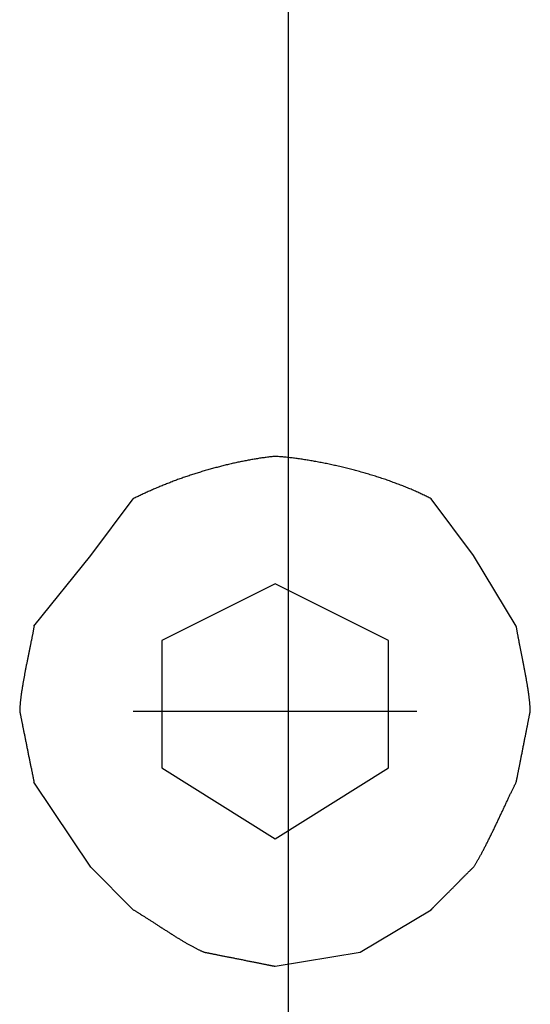
# Model space of a CAD drawing. Extents: x -137 to 500, y -940 to 329.
# Drawn here: x 87 to 88, y -138 to -134 of the extents above; entities that cross this region are included whole.
import ezdxf

# ---------------------------------------------------------------- set-up
doc = ezdxf.new("R2010")
doc.units = 0
doc.linetypes.add('AI9-LTYPE1', pattern=[6.35, 4.233333, -0.705556, 0.705556, -0.705556])
doc.layers.add('EBENE_1', color=160, linetype='CONTINUOUS')

# ---------------------------------------------------------------- blocks, each defined once
blk = doc.blocks.new('AI9-BLK1')
at = {"layer": 'EBENE_1', "color": 7, "linetype": 'AI9-LTYPE1'}
blk.add_line((-25.26719, 69.23178), (-25.26719, -150.90621), dxfattribs=at)
at = {"layer": 'EBENE_1', "color": 7}
for p, q in [((-25.44392, 42.88334), (-25.40586, 42.93416)), ((-25.10114, 42.88334), (-25.13921, 42.93416)), ((-25.49474, 42.81995), (-25.44392, 42.88334)), ((-25.0629, 42.81995), (-25.10114, 42.88334)), ((-25.15178, 42.74364), (-25.40586, 42.74364)), ((-25.44392, 42.60412), (-25.49474, 42.68025)), ((-25.40586, 42.56588), (-25.44392, 42.60412))]:
    blk.add_line(p, q, dxfattribs=at)
blk.add_lwpolyline([(-25.2789, 42.85802), (-25.38036, 42.80721), (-25.38036, 42.693), (-25.2789, 42.62944), (-25.17727, 42.693), (-25.17727, 42.80721), (-25.2789, 42.85802)], close=True, dxfattribs=at)
blk.add_lwpolyline([(-25.2789, 42.51523), (-25.2026, 42.52781), (-25.13921, 42.56588)], dxfattribs=at)
for points in [[(-25.2789, 42.9722, 0), (-25.2799, 42.9721, 0), (-25.2808, 42.972, 0), (-25.2818, 42.9719, 0), (-25.2828, 42.9718, 0), (-25.2837, 42.9717, 0), (-25.2847, 42.9716, 0), (-25.2857, 42.9714, 0), (-25.2867, 42.9713, 0), (-25.2877, 42.9712, 0), (-25.2887, 42.971, 0), (-25.2897, 42.9709, 0), (-25.2907, 42.9708, 0), (-25.2917, 42.9706, 0), (-25.2927, 42.9705, 0), (-25.2937, 42.9703, 0), (-25.2947, 42.9701, 0), (-25.2957, 42.97, 0), (-25.2967, 42.9698, 0), (-25.2977, 42.9696, 0), (-25.2987, 42.9695, 0), (-25.2997, 42.9693, 0), (-25.3007, 42.9691, 0), (-25.3018, 42.9689, 0), (-25.3028, 42.9687, 0), (-25.3038, 42.9685, 0), (-25.3048, 42.9683, 0), (-25.3059, 42.9681, 0), (-25.3069, 42.9679, 0), (-25.3079, 42.9677, 0), (-25.3089, 42.9675, 0), (-25.31, 42.9673, 0), (-25.311, 42.9671, 0), (-25.3121, 42.9669, 0), (-25.3131, 42.9667, 0), (-25.3141, 42.9664, 0), (-25.3152, 42.9662, 0), (-25.3162, 42.966, 0), (-25.3172, 42.9657, 0), (-25.3183, 42.9655, 0), (-25.3193, 42.9652, 0), (-25.3204, 42.965, 0), (-25.3214, 42.9647, 0), (-25.3225, 42.9645, 0), (-25.3235, 42.9642, 0), (-25.3246, 42.964, 0), (-25.3256, 42.9637, 0), (-25.3267, 42.9634, 0), (-25.3277, 42.9632, 0), (-25.3287, 42.9629, 0), (-25.3298, 42.9626, 0), (-25.3308, 42.9623, 0), (-25.3319, 42.9621, 0), (-25.3329, 42.9618, 0), (-25.334, 42.9615, 0), (-25.335, 42.9612, 0), (-25.3361, 42.9609, 0), (-25.3371, 42.9606, 0), (-25.3382, 42.9603, 0), (-25.3392, 42.96, 0), (-25.3403, 42.9597, 0), (-25.3413, 42.9594, 0), (-25.3424, 42.9591, 0), (-25.3434, 42.9588, 0), (-25.3445, 42.9585, 0), (-25.3455, 42.9581, 0), (-25.3465, 42.9578, 0), (-25.3476, 42.9575, 0), (-25.3486, 42.9572, 0), (-25.3497, 42.9568, 0), (-25.3507, 42.9565, 0), (-25.3517, 42.9562, 0), (-25.3528, 42.9558, 0), (-25.3538, 42.9555, 0), (-25.3548, 42.9552, 0), (-25.3559, 42.9548, 0), (-25.3569, 42.9545, 0), (-25.3579, 42.9541, 0), (-25.359, 42.9538, 0), (-25.36, 42.9534, 0), (-25.361, 42.9531, 0), (-25.362, 42.9527, 0), (-25.363, 42.9523, 0), (-25.3641, 42.952, 0), (-25.3651, 42.9516, 0), (-25.3661, 42.9513, 0), (-25.3671, 42.9509, 0), (-25.3681, 42.9505, 0), (-25.3691, 42.9501, 0), (-25.3701, 42.9498, 0), (-25.3711, 42.9494, 0), (-25.3721, 42.949, 0), (-25.3731, 42.9486, 0), (-25.3741, 42.9482, 0), (-25.3751, 42.9479, 0), (-25.3761, 42.9475, 0), (-25.3771, 42.9471, 0), (-25.3781, 42.9467, 0), (-25.379, 42.9463, 0), (-25.38, 42.9459, 0), (-25.381, 42.9455, 0), (-25.382, 42.9451, 0), (-25.3829, 42.9447, 0), (-25.3839, 42.9443, 0), (-25.3848, 42.9439, 0), (-25.3858, 42.9435, 0), (-25.3868, 42.9431, 0), (-25.3877, 42.9427, 0), (-25.3887, 42.9423, 0), (-25.3896, 42.9418, 0), (-25.3905, 42.9414, 0), (-25.3915, 42.941, 0), (-25.3924, 42.9406, 0), (-25.3933, 42.9402, 0), (-25.3942, 42.9398, 0), (-25.3952, 42.9393, 0), (-25.3961, 42.9389, 0), (-25.397, 42.9385, 0), (-25.3979, 42.9381, 0), (-25.3988, 42.9376, 0), (-25.3997, 42.9372, 0), (-25.4006, 42.9368, 0), (-25.4015, 42.9363, 0), (-25.4024, 42.9359, 0), (-25.4032, 42.9355, 0), (-25.4041, 42.935, 0), (-25.405, 42.9346, 0), (-25.4059, 42.9342, 0)], [(-25.1392, 42.9342, 0), (-25.1401, 42.9346, 0), (-25.1409, 42.9351, 0), (-25.1418, 42.9355, 0), (-25.1427, 42.936, 0), (-25.1436, 42.9365, 0), (-25.1445, 42.9369, 0), (-25.1454, 42.9374, 0), (-25.1464, 42.9378, 0), (-25.1473, 42.9383, 0), (-25.1482, 42.9387, 0), (-25.1492, 42.9392, 0), (-25.1502, 42.9396, 0), (-25.1511, 42.9401, 0), (-25.1521, 42.9405, 0), (-25.1531, 42.9409, 0), (-25.1541, 42.9414, 0), (-25.1551, 42.9418, 0), (-25.1561, 42.9423, 0), (-25.1571, 42.9427, 0), (-25.1581, 42.9431, 0), (-25.1591, 42.9435, 0), (-25.1602, 42.944, 0), (-25.1612, 42.9444, 0), (-25.1623, 42.9448, 0), (-25.1633, 42.9452, 0), (-25.1644, 42.9457, 0), (-25.1654, 42.9461, 0), (-25.1665, 42.9465, 0), (-25.1676, 42.9469, 0), (-25.1687, 42.9473, 0), (-25.1698, 42.9477, 0), (-25.1709, 42.9481, 0), (-25.172, 42.9485, 0), (-25.1731, 42.9489, 0), (-25.1742, 42.9493, 0), (-25.1753, 42.9497, 0), (-25.1764, 42.9501, 0), (-25.1775, 42.9505, 0), (-25.1786, 42.9509, 0), (-25.1798, 42.9513, 0), (-25.1809, 42.9517, 0), (-25.182, 42.9521, 0), (-25.1832, 42.9524, 0), (-25.1843, 42.9528, 0), (-25.1855, 42.9532, 0), (-25.1866, 42.9536, 0), (-25.1878, 42.9539, 0), (-25.189, 42.9543, 0), (-25.1901, 42.9547, 0), (-25.1913, 42.955, 0), (-25.1925, 42.9554, 0), (-25.1936, 42.9557, 0), (-25.1948, 42.9561, 0), (-25.196, 42.9564, 0), (-25.1972, 42.9568, 0), (-25.1983, 42.9571, 0), (-25.1995, 42.9575, 0), (-25.2007, 42.9578, 0), (-25.2019, 42.9581, 0), (-25.2031, 42.9585, 0), (-25.2043, 42.9588, 0), (-25.2055, 42.9591, 0), (-25.2067, 42.9594, 0), (-25.2078, 42.9597, 0), (-25.209, 42.9601, 0), (-25.2102, 42.9604, 0), (-25.2114, 42.9607, 0), (-25.2126, 42.961, 0), (-25.2138, 42.9613, 0), (-25.215, 42.9616, 0), (-25.2162, 42.9619, 0), (-25.2174, 42.9622, 0), (-25.2186, 42.9625, 0), (-25.2198, 42.9628, 0), (-25.221, 42.963, 0), (-25.2222, 42.9633, 0), (-25.2234, 42.9636, 0), (-25.2246, 42.9639, 0), (-25.2257, 42.9641, 0), (-25.2269, 42.9644, 0), (-25.2281, 42.9646, 0), (-25.2293, 42.9649, 0), (-25.2305, 42.9652, 0), (-25.2317, 42.9654, 0), (-25.2329, 42.9657, 0), (-25.234, 42.9659, 0), (-25.2352, 42.9661, 0), (-25.2364, 42.9664, 0), (-25.2376, 42.9666, 0), (-25.2387, 42.9668, 0), (-25.2399, 42.967, 0), (-25.2411, 42.9673, 0), (-25.2422, 42.9675, 0), (-25.2434, 42.9677, 0), (-25.2445, 42.9679, 0), (-25.2457, 42.9681, 0), (-25.2468, 42.9683, 0), (-25.248, 42.9685, 0), (-25.2491, 42.9687, 0), (-25.2502, 42.9689, 0), (-25.2514, 42.9691, 0), (-25.2525, 42.9692, 0), (-25.2536, 42.9694, 0), (-25.2547, 42.9696, 0), (-25.2559, 42.9697, 0), (-25.257, 42.9699, 0), (-25.2581, 42.9701, 0), (-25.2592, 42.9702, 0), (-25.2603, 42.9704, 0), (-25.2614, 42.9705, 0), (-25.2624, 42.9706, 0), (-25.2635, 42.9708, 0), (-25.2646, 42.9709, 0), (-25.2657, 42.971, 0), (-25.2667, 42.9711, 0), (-25.2678, 42.9713, 0), (-25.2688, 42.9714, 0), (-25.2699, 42.9715, 0), (-25.2709, 42.9716, 0), (-25.2719, 42.9717, 0), (-25.2729, 42.9718, 0), (-25.2739, 42.9719, 0), (-25.275, 42.9719, 0), (-25.276, 42.972, 0), (-25.2769, 42.9721, 0), (-25.2779, 42.9722, 0), (-25.2789, 42.9722, 0)], [(-25.4947, 42.82, 0), (-25.4948, 42.8194, 0), (-25.4949, 42.8189, 0), (-25.495, 42.8184, 0), (-25.4951, 42.8178, 0), (-25.4952, 42.8173, 0), (-25.4953, 42.8167, 0), (-25.4954, 42.8161, 0), (-25.4955, 42.8156, 0), (-25.4956, 42.815, 0), (-25.4957, 42.8144, 0), (-25.4958, 42.8138, 0), (-25.4959, 42.8132, 0), (-25.4961, 42.8125, 0), (-25.4962, 42.8119, 0), (-25.4963, 42.8113, 0), (-25.4964, 42.8106, 0), (-25.4966, 42.81, 0), (-25.4967, 42.8093, 0), (-25.4968, 42.8087, 0), (-25.4969, 42.808, 0), (-25.4971, 42.8073, 0), (-25.4972, 42.8066, 0), (-25.4974, 42.8059, 0), (-25.4975, 42.8053, 0), (-25.4976, 42.8045, 0), (-25.4978, 42.8038, 0), (-25.4979, 42.8031, 0), (-25.4981, 42.8024, 0), (-25.4982, 42.8017, 0), (-25.4983, 42.801, 0), (-25.4985, 42.8002, 0), (-25.4986, 42.7995, 0), (-25.4988, 42.7988, 0), (-25.4989, 42.798, 0), (-25.4991, 42.7973, 0), (-25.4992, 42.7965, 0), (-25.4994, 42.7958, 0), (-25.4996, 42.795, 0), (-25.4997, 42.7943, 0), (-25.4999, 42.7935, 0), (-25.5, 42.7927, 0), (-25.5002, 42.792, 0), (-25.5003, 42.7912, 0), (-25.5005, 42.7904, 0), (-25.5006, 42.7897, 0), (-25.5008, 42.7889, 0), (-25.5009, 42.7881, 0), (-25.5011, 42.7873, 0), (-25.5012, 42.7866, 0), (-25.5014, 42.7858, 0), (-25.5016, 42.785, 0), (-25.5017, 42.7842, 0), (-25.5019, 42.7834, 0), (-25.502, 42.7826, 0), (-25.5022, 42.7819, 0), (-25.5023, 42.7811, 0), (-25.5025, 42.7803, 0), (-25.5026, 42.7795, 0), (-25.5028, 42.7787, 0), (-25.5029, 42.778, 0), (-25.5031, 42.7772, 0), (-25.5032, 42.7764, 0), (-25.5033, 42.7756, 0), (-25.5035, 42.7749, 0), (-25.5036, 42.7741, 0), (-25.5038, 42.7733, 0), (-25.5039, 42.7726, 0), (-25.504, 42.7718, 0), (-25.5042, 42.771, 0), (-25.5043, 42.7703, 0), (-25.5044, 42.7695, 0), (-25.5046, 42.7688, 0), (-25.5047, 42.768, 0), (-25.5048, 42.7673, 0), (-25.505, 42.7665, 0), (-25.5051, 42.7658, 0), (-25.5052, 42.7651, 0), (-25.5053, 42.7643, 0), (-25.5054, 42.7636, 0), (-25.5055, 42.7629, 0), (-25.5057, 42.7622, 0), (-25.5058, 42.7615, 0), (-25.5059, 42.7608, 0), (-25.506, 42.7601, 0), (-25.5061, 42.7594, 0), (-25.5062, 42.7587, 0), (-25.5063, 42.758, 0), (-25.5064, 42.7573, 0), (-25.5064, 42.7566, 0), (-25.5065, 42.756, 0), (-25.5066, 42.7553, 0), (-25.5067, 42.7547, 0), (-25.5068, 42.754, 0), (-25.5068, 42.7534, 0), (-25.5069, 42.7528, 0), (-25.507, 42.7521, 0), (-25.507, 42.7515, 0), (-25.5071, 42.7509, 0), (-25.5071, 42.7503, 0), (-25.5072, 42.7497, 0), (-25.5072, 42.7492, 0), (-25.5073, 42.7486, 0), (-25.5073, 42.748, 0), (-25.5074, 42.7475, 0), (-25.5074, 42.7469, 0), (-25.5074, 42.7464, 0), (-25.5074, 42.7459, 0), (-25.5075, 42.7454, 0), (-25.5075, 42.7449, 0), (-25.5075, 42.7444, 0), (-25.5075, 42.7439, 0), (-25.5075, 42.7436, 0), (-25.5075, 42.7436, 0), (-25.5075, 42.7436, 0), (-25.5075, 42.7435, 0), (-25.5074, 42.7433, 0), (-25.5074, 42.7432, 0), (-25.5074, 42.743, 0), (-25.5073, 42.7428, 0), (-25.5073, 42.7426, 0), (-25.5072, 42.7423, 0), (-25.5072, 42.7421, 0), (-25.5071, 42.7418, 0), (-25.507, 42.7414, 0), (-25.507, 42.7411, 0), (-25.5069, 42.7407, 0), (-25.5068, 42.7403, 0), (-25.5067, 42.7399, 0), (-25.5066, 42.7394, 0), (-25.5066, 42.739, 0), (-25.5065, 42.7385, 0), (-25.5064, 42.738, 0), (-25.5062, 42.7375, 0), (-25.5061, 42.7369, 0), (-25.506, 42.7364, 0), (-25.5059, 42.7358, 0), (-25.5058, 42.7352, 0), (-25.5057, 42.7346, 0), (-25.5055, 42.734, 0), (-25.5054, 42.7333, 0), (-25.5053, 42.7327, 0), (-25.5051, 42.732, 0), (-25.505, 42.7313, 0), (-25.5049, 42.7306, 0), (-25.5047, 42.7299, 0), (-25.5046, 42.7292, 0), (-25.5044, 42.7285, 0), (-25.5043, 42.7277, 0), (-25.5041, 42.727, 0), (-25.504, 42.7262, 0), (-25.5038, 42.7254, 0), (-25.5037, 42.7246, 0), (-25.5035, 42.7238, 0), (-25.5033, 42.723, 0), (-25.5032, 42.7222, 0), (-25.503, 42.7214, 0), (-25.5029, 42.7206, 0), (-25.5027, 42.7198, 0), (-25.5025, 42.7189, 0), (-25.5023, 42.7181, 0), (-25.5022, 42.7173, 0), (-25.502, 42.7164, 0), (-25.5018, 42.7156, 0), (-25.5017, 42.7147, 0), (-25.5015, 42.7139, 0), (-25.5013, 42.713, 0), (-25.5012, 42.7122, 0), (-25.501, 42.7113, 0), (-25.5008, 42.7105, 0), (-25.5006, 42.7096, 0), (-25.5005, 42.7088, 0), (-25.5003, 42.7079, 0), (-25.5001, 42.7071, 0), (-25.5, 42.7062, 0), (-25.4998, 42.7054, 0), (-25.4996, 42.7045, 0), (-25.4995, 42.7037, 0), (-25.4993, 42.7029, 0), (-25.4991, 42.7021, 0), (-25.499, 42.7013, 0), (-25.4988, 42.7005, 0), (-25.4986, 42.6997, 0), (-25.4985, 42.6989, 0), (-25.4983, 42.6981, 0), (-25.4982, 42.6973, 0), (-25.498, 42.6966, 0), (-25.4979, 42.6958, 0), (-25.4977, 42.6951, 0), (-25.4976, 42.6943, 0), (-25.4974, 42.6936, 0), (-25.4973, 42.6929, 0), (-25.4971, 42.6922, 0), (-25.497, 42.6916, 0), (-25.4969, 42.6909, 0), (-25.4967, 42.6902, 0), (-25.4966, 42.6896, 0), (-25.4965, 42.689, 0), (-25.4964, 42.6884, 0), (-25.4963, 42.6878, 0), (-25.4961, 42.6872, 0), (-25.496, 42.6867, 0), (-25.4959, 42.6862, 0), (-25.4958, 42.6856, 0), (-25.4957, 42.6851, 0), (-25.4956, 42.6847, 0), (-25.4955, 42.6842, 0), (-25.4955, 42.6838, 0), (-25.4954, 42.6834, 0), (-25.4953, 42.683, 0), (-25.4952, 42.6826, 0), (-25.4952, 42.6823, 0), (-25.4951, 42.682, 0), (-25.495, 42.6817, 0), (-25.495, 42.6814, 0), (-25.4949, 42.6812, 0), (-25.4949, 42.681, 0), (-25.4948, 42.6808, 0), (-25.4948, 42.6806, 0), (-25.4948, 42.6805, 0), (-25.4948, 42.6804, 0), (-25.4948, 42.6803, 0), (-25.4947, 42.6803, 0), (-25.4947, 42.6803, 0)], [(-25.0629, 42.6803, 0), (-25.0629, 42.6803, 0), (-25.0629, 42.6803, 0), (-25.0629, 42.6804, 0), (-25.0629, 42.6805, 0), (-25.0628, 42.6806, 0), (-25.0628, 42.6808, 0), (-25.0628, 42.681, 0), (-25.0627, 42.6812, 0), (-25.0627, 42.6814, 0), (-25.0626, 42.6817, 0), (-25.0626, 42.682, 0), (-25.0625, 42.6823, 0), (-25.0624, 42.6826, 0), (-25.0624, 42.683, 0), (-25.0623, 42.6834, 0), (-25.0622, 42.6838, 0), (-25.0621, 42.6842, 0), (-25.062, 42.6847, 0), (-25.0619, 42.6851, 0), (-25.0618, 42.6856, 0), (-25.0617, 42.6862, 0), (-25.0616, 42.6867, 0), (-25.0615, 42.6872, 0), (-25.0614, 42.6878, 0), (-25.0613, 42.6884, 0), (-25.0612, 42.689, 0), (-25.061, 42.6896, 0), (-25.0609, 42.6902, 0), (-25.0608, 42.6909, 0), (-25.0607, 42.6916, 0), (-25.0605, 42.6922, 0), (-25.0604, 42.6929, 0), (-25.0602, 42.6936, 0), (-25.0601, 42.6943, 0), (-25.06, 42.6951, 0), (-25.0598, 42.6958, 0), (-25.0597, 42.6966, 0), (-25.0595, 42.6973, 0), (-25.0594, 42.6981, 0), (-25.0592, 42.6989, 0), (-25.059, 42.6997, 0), (-25.0589, 42.7005, 0), (-25.0587, 42.7013, 0), (-25.0586, 42.7021, 0), (-25.0584, 42.7029, 0), (-25.0582, 42.7037, 0), (-25.0581, 42.7045, 0), (-25.0579, 42.7054, 0), (-25.0577, 42.7062, 0), (-25.0576, 42.7071, 0), (-25.0574, 42.7079, 0), (-25.0572, 42.7088, 0), (-25.0571, 42.7096, 0), (-25.0569, 42.7105, 0), (-25.0567, 42.7113, 0), (-25.0566, 42.7122, 0), (-25.0564, 42.713, 0), (-25.0562, 42.7139, 0), (-25.0561, 42.7147, 0), (-25.0559, 42.7156, 0), (-25.0557, 42.7164, 0), (-25.0556, 42.7173, 0), (-25.0554, 42.7181, 0), (-25.0552, 42.7189, 0), (-25.0551, 42.7198, 0), (-25.0549, 42.7206, 0), (-25.0547, 42.7214, 0), (-25.0546, 42.7222, 0), (-25.0544, 42.723, 0), (-25.0543, 42.7238, 0), (-25.0541, 42.7246, 0), (-25.0539, 42.7254, 0), (-25.0538, 42.7262, 0), (-25.0536, 42.727, 0), (-25.0535, 42.7277, 0), (-25.0533, 42.7285, 0), (-25.0532, 42.7292, 0), (-25.053, 42.7299, 0), (-25.0529, 42.7306, 0), (-25.0528, 42.7313, 0), (-25.0526, 42.732, 0), (-25.0525, 42.7327, 0), (-25.0524, 42.7333, 0), (-25.0522, 42.734, 0), (-25.0521, 42.7346, 0), (-25.052, 42.7352, 0), (-25.0519, 42.7358, 0), (-25.0518, 42.7364, 0), (-25.0517, 42.7369, 0), (-25.0515, 42.7375, 0), (-25.0514, 42.738, 0), (-25.0513, 42.7385, 0), (-25.0512, 42.739, 0), (-25.0512, 42.7394, 0), (-25.0511, 42.7399, 0), (-25.051, 42.7403, 0), (-25.0509, 42.7407, 0), (-25.0508, 42.7411, 0), (-25.0508, 42.7414, 0), (-25.0507, 42.7418, 0), (-25.0506, 42.7421, 0), (-25.0506, 42.7423, 0), (-25.0505, 42.7426, 0), (-25.0505, 42.7428, 0), (-25.0504, 42.743, 0), (-25.0504, 42.7432, 0), (-25.0504, 42.7433, 0), (-25.0504, 42.7435, 0), (-25.0503, 42.7436, 0), (-25.0503, 42.7436, 0), (-25.0503, 42.7436, 0), (-25.0503, 42.7439, 0), (-25.0503, 42.7444, 0), (-25.0503, 42.7449, 0), (-25.0504, 42.7454, 0), (-25.0504, 42.7459, 0), (-25.0504, 42.7464, 0), (-25.0504, 42.7469, 0), (-25.0504, 42.7475, 0), (-25.0505, 42.748, 0), (-25.0505, 42.7486, 0), (-25.0506, 42.7492, 0), (-25.0506, 42.7497, 0), (-25.0507, 42.7503, 0), (-25.0507, 42.7509, 0), (-25.0508, 42.7515, 0), (-25.0508, 42.7521, 0), (-25.0509, 42.7528, 0), (-25.051, 42.7534, 0), (-25.051, 42.754, 0), (-25.0511, 42.7547, 0), (-25.0512, 42.7553, 0), (-25.0513, 42.756, 0), (-25.0513, 42.7566, 0), (-25.0514, 42.7573, 0), (-25.0515, 42.758, 0), (-25.0516, 42.7587, 0), (-25.0517, 42.7594, 0), (-25.0518, 42.7601, 0), (-25.0519, 42.7608, 0), (-25.052, 42.7615, 0), (-25.0521, 42.7622, 0), (-25.0522, 42.7629, 0), (-25.0523, 42.7636, 0), (-25.0525, 42.7643, 0), (-25.0526, 42.7651, 0), (-25.0527, 42.7658, 0), (-25.0528, 42.7665, 0), (-25.0529, 42.7673, 0), (-25.0531, 42.768, 0), (-25.0532, 42.7688, 0), (-25.0533, 42.7695, 0), (-25.0534, 42.7703, 0), (-25.0536, 42.771, 0), (-25.0537, 42.7718, 0), (-25.0538, 42.7726, 0), (-25.054, 42.7733, 0), (-25.0541, 42.7741, 0), (-25.0543, 42.7749, 0), (-25.0544, 42.7756, 0), (-25.0545, 42.7764, 0), (-25.0547, 42.7772, 0), (-25.0548, 42.778, 0), (-25.055, 42.7787, 0), (-25.0551, 42.7795, 0), (-25.0553, 42.7803, 0), (-25.0554, 42.7811, 0), (-25.0556, 42.7819, 0), (-25.0557, 42.7826, 0), (-25.0559, 42.7834, 0), (-25.056, 42.7842, 0), (-25.0562, 42.785, 0), (-25.0563, 42.7858, 0), (-25.0565, 42.7866, 0), (-25.0566, 42.7873, 0), (-25.0568, 42.7881, 0), (-25.0569, 42.7889, 0), (-25.0571, 42.7897, 0), (-25.0572, 42.7904, 0), (-25.0574, 42.7912, 0), (-25.0575, 42.792, 0), (-25.0577, 42.7927, 0), (-25.0578, 42.7935, 0), (-25.058, 42.7943, 0), (-25.0581, 42.795, 0), (-25.0583, 42.7958, 0), (-25.0584, 42.7965, 0), (-25.0586, 42.7973, 0), (-25.0587, 42.798, 0), (-25.0589, 42.7988, 0), (-25.059, 42.7995, 0), (-25.0592, 42.8002, 0), (-25.0593, 42.801, 0), (-25.0595, 42.8017, 0), (-25.0596, 42.8024, 0), (-25.0597, 42.8031, 0), (-25.0599, 42.8038, 0), (-25.06, 42.8045, 0), (-25.0602, 42.8053, 0), (-25.0603, 42.8059, 0), (-25.0604, 42.8066, 0), (-25.0606, 42.8073, 0), (-25.0607, 42.808, 0), (-25.0608, 42.8087, 0), (-25.061, 42.8093, 0), (-25.0611, 42.81, 0), (-25.0612, 42.8106, 0), (-25.0613, 42.8113, 0), (-25.0615, 42.8119, 0), (-25.0616, 42.8125, 0), (-25.0617, 42.8132, 0), (-25.0618, 42.8138, 0), (-25.0619, 42.8144, 0), (-25.062, 42.815, 0), (-25.0621, 42.8156, 0), (-25.0622, 42.8161, 0), (-25.0623, 42.8167, 0), (-25.0624, 42.8173, 0), (-25.0625, 42.8178, 0), (-25.0626, 42.8184, 0), (-25.0627, 42.8189, 0), (-25.0628, 42.8194, 0), (-25.0629, 42.82, 0)], [(-25.1392, 42.5659, 0), (-25.1392, 42.5659, 0), (-25.1392, 42.5659, 0), (-25.1391, 42.566, 0), (-25.1391, 42.566, 0), (-25.139, 42.5661, 0), (-25.1389, 42.5662, 0), (-25.1388, 42.5663, 0), (-25.1386, 42.5664, 0), (-25.1385, 42.5666, 0), (-25.1383, 42.5667, 0), (-25.1382, 42.5669, 0), (-25.138, 42.5671, 0), (-25.1378, 42.5673, 0), (-25.1376, 42.5675, 0), (-25.1373, 42.5678, 0), (-25.1371, 42.568, 0), (-25.1368, 42.5683, 0), (-25.1366, 42.5685, 0), (-25.1363, 42.5688, 0), (-25.136, 42.5691, 0), (-25.1357, 42.5694, 0), (-25.1353, 42.5698, 0), (-25.135, 42.5701, 0), (-25.1347, 42.5704, 0), (-25.1343, 42.5708, 0), (-25.134, 42.5711, 0), (-25.1336, 42.5715, 0), (-25.1332, 42.5719, 0), (-25.1328, 42.5723, 0), (-25.1324, 42.5727, 0), (-25.132, 42.5731, 0), (-25.1316, 42.5735, 0), (-25.1312, 42.5739, 0), (-25.1307, 42.5744, 0), (-25.1303, 42.5748, 0), (-25.1299, 42.5753, 0), (-25.1294, 42.5757, 0), (-25.129, 42.5762, 0), (-25.1285, 42.5766, 0), (-25.128, 42.5771, 0), (-25.1275, 42.5776, 0), (-25.1271, 42.5781, 0), (-25.1266, 42.5786, 0), (-25.1261, 42.579, 0), (-25.1256, 42.5795, 0), (-25.1251, 42.58, 0), (-25.1246, 42.5805, 0), (-25.1241, 42.581, 0), (-25.1236, 42.5815, 0), (-25.1231, 42.582, 0), (-25.1226, 42.5826, 0), (-25.1221, 42.5831, 0), (-25.1216, 42.5836, 0), (-25.1211, 42.5841, 0), (-25.1206, 42.5846, 0), (-25.12, 42.5851, 0), (-25.1195, 42.5856, 0), (-25.119, 42.5862, 0), (-25.1185, 42.5867, 0), (-25.118, 42.5872, 0), (-25.1175, 42.5877, 0), (-25.117, 42.5882, 0), (-25.1165, 42.5887, 0), (-25.116, 42.5892, 0), (-25.1155, 42.5897, 0), (-25.115, 42.5902, 0), (-25.1145, 42.5907, 0), (-25.114, 42.5912, 0), (-25.1135, 42.5917, 0), (-25.113, 42.5922, 0), (-25.1126, 42.5926, 0), (-25.1121, 42.5931, 0), (-25.1116, 42.5936, 0), (-25.1112, 42.5941, 0), (-25.1107, 42.5945, 0), (-25.1103, 42.595, 0), (-25.1098, 42.5954, 0), (-25.1094, 42.5958, 0), (-25.109, 42.5963, 0), (-25.1085, 42.5967, 0), (-25.1081, 42.5971, 0), (-25.1077, 42.5975, 0), (-25.1073, 42.5979, 0), (-25.1069, 42.5983, 0), (-25.1066, 42.5987, 0), (-25.1062, 42.599, 0), (-25.1058, 42.5994, 0), (-25.1055, 42.5997, 0), (-25.1052, 42.6001, 0), (-25.1048, 42.6004, 0), (-25.1045, 42.6007, 0), (-25.1042, 42.601, 0), (-25.1039, 42.6013, 0), (-25.1037, 42.6016, 0), (-25.1034, 42.6019, 0), (-25.1031, 42.6021, 0), (-25.1029, 42.6023, 0), (-25.1027, 42.6026, 0), (-25.1025, 42.6028, 0), (-25.1023, 42.603, 0), (-25.1021, 42.6032, 0), (-25.1019, 42.6033, 0), (-25.1018, 42.6035, 0), (-25.1016, 42.6036, 0), (-25.1015, 42.6037, 0), (-25.1014, 42.6038, 0), (-25.1013, 42.6039, 0), (-25.1012, 42.604, 0), (-25.1012, 42.6041, 0), (-25.1012, 42.6041, 0), (-25.1011, 42.6041, 0), (-25.101, 42.6043, 0), (-25.1007, 42.6048, 0), (-25.1004, 42.6053, 0), (-25.1001, 42.6057, 0), (-25.0998, 42.6062, 0), (-25.0994, 42.6067, 0), (-25.0991, 42.6072, 0), (-25.0988, 42.6078, 0), (-25.0985, 42.6083, 0), (-25.0982, 42.6088, 0), (-25.0978, 42.6094, 0), (-25.0975, 42.6099, 0), (-25.0972, 42.6105, 0), (-25.0968, 42.6111, 0), (-25.0965, 42.6117, 0), (-25.0962, 42.6123, 0), (-25.0958, 42.6129, 0), (-25.0955, 42.6135, 0), (-25.0951, 42.6141, 0), (-25.0948, 42.6147, 0), (-25.0944, 42.6154, 0), (-25.0941, 42.616, 0), (-25.0937, 42.6166, 0), (-25.0934, 42.6173, 0), (-25.093, 42.618, 0), (-25.0927, 42.6186, 0), (-25.0923, 42.6193, 0), (-25.092, 42.62, 0), (-25.0916, 42.6207, 0), (-25.0912, 42.6214, 0), (-25.0909, 42.6221, 0), (-25.0905, 42.6228, 0), (-25.0901, 42.6235, 0), (-25.0898, 42.6242, 0), (-25.0894, 42.6249, 0), (-25.089, 42.6257, 0), (-25.0887, 42.6264, 0), (-25.0883, 42.6271, 0), (-25.0879, 42.6279, 0), (-25.0876, 42.6286, 0), (-25.0872, 42.6294, 0), (-25.0868, 42.6301, 0), (-25.0865, 42.6309, 0), (-25.0861, 42.6316, 0), (-25.0857, 42.6324, 0), (-25.0853, 42.6331, 0), (-25.085, 42.6339, 0), (-25.0846, 42.6347, 0), (-25.0842, 42.6354, 0), (-25.0838, 42.6362, 0), (-25.0835, 42.637, 0), (-25.0831, 42.6378, 0), (-25.0827, 42.6386, 0), (-25.0823, 42.6393, 0), (-25.082, 42.6401, 0), (-25.0816, 42.6409, 0), (-25.0812, 42.6417, 0), (-25.0808, 42.6425, 0), (-25.0805, 42.6432, 0), (-25.0801, 42.644, 0), (-25.0797, 42.6448, 0), (-25.0794, 42.6456, 0), (-25.079, 42.6464, 0), (-25.0786, 42.6472, 0), (-25.0783, 42.6479, 0), (-25.0779, 42.6487, 0), (-25.0775, 42.6495, 0), (-25.0772, 42.6503, 0), (-25.0768, 42.6511, 0), (-25.0764, 42.6518, 0), (-25.0761, 42.6526, 0), (-25.0757, 42.6534, 0), (-25.0753, 42.6541, 0), (-25.075, 42.6549, 0), (-25.0746, 42.6557, 0), (-25.0743, 42.6564, 0), (-25.0739, 42.6572, 0), (-25.0736, 42.6579, 0), (-25.0732, 42.6587, 0), (-25.0729, 42.6594, 0), (-25.0725, 42.6602, 0), (-25.0722, 42.6609, 0), (-25.0718, 42.6617, 0), (-25.0715, 42.6624, 0), (-25.0711, 42.6631, 0), (-25.0708, 42.6638, 0), (-25.0705, 42.6645, 0), (-25.0701, 42.6653, 0), (-25.0698, 42.666, 0), (-25.0695, 42.6667, 0), (-25.0691, 42.6674, 0), (-25.0688, 42.668, 0), (-25.0685, 42.6687, 0), (-25.0682, 42.6694, 0), (-25.0679, 42.6701, 0), (-25.0675, 42.6707, 0), (-25.0672, 42.6714, 0), (-25.0669, 42.672, 0), (-25.0666, 42.6727, 0), (-25.0663, 42.6733, 0), (-25.066, 42.6739, 0), (-25.0657, 42.6746, 0), (-25.0654, 42.6752, 0), (-25.0651, 42.6758, 0), (-25.0648, 42.6764, 0), (-25.0645, 42.6769, 0), (-25.0643, 42.6775, 0), (-25.064, 42.6781, 0), (-25.0637, 42.6786, 0), (-25.0634, 42.6792, 0), (-25.0632, 42.6797, 0), (-25.0629, 42.6803, 0)], [(-25.4059, 42.5659, 0), (-25.4054, 42.5656, 0), (-25.405, 42.5654, 0), (-25.4045, 42.5651, 0), (-25.4041, 42.5648, 0), (-25.4036, 42.5645, 0), (-25.4031, 42.5642, 0), (-25.4027, 42.5639, 0), (-25.4022, 42.5637, 0), (-25.4017, 42.5633, 0), (-25.4012, 42.563, 0), (-25.4007, 42.5627, 0), (-25.4002, 42.5624, 0), (-25.3997, 42.5621, 0), (-25.3992, 42.5618, 0), (-25.3986, 42.5614, 0), (-25.3981, 42.5611, 0), (-25.3976, 42.5608, 0), (-25.397, 42.5604, 0), (-25.3965, 42.5601, 0), (-25.3959, 42.5597, 0), (-25.3954, 42.5594, 0), (-25.3948, 42.559, 0), (-25.3943, 42.5586, 0), (-25.3937, 42.5583, 0), (-25.3931, 42.5579, 0), (-25.3925, 42.5575, 0), (-25.392, 42.5572, 0), (-25.3914, 42.5568, 0), (-25.3908, 42.5564, 0), (-25.3902, 42.556, 0), (-25.3896, 42.5556, 0), (-25.389, 42.5552, 0), (-25.3884, 42.5549, 0), (-25.3878, 42.5545, 0), (-25.3872, 42.5541, 0), (-25.3866, 42.5537, 0), (-25.386, 42.5533, 0), (-25.3853, 42.5529, 0), (-25.3847, 42.5525, 0), (-25.3841, 42.5521, 0), (-25.3835, 42.5517, 0), (-25.3829, 42.5513, 0), (-25.3822, 42.5509, 0), (-25.3816, 42.5505, 0), (-25.381, 42.5501, 0), (-25.3803, 42.5497, 0), (-25.3797, 42.5492, 0), (-25.3791, 42.5488, 0), (-25.3784, 42.5484, 0), (-25.3778, 42.548, 0), (-25.3772, 42.5476, 0), (-25.3765, 42.5472, 0), (-25.3759, 42.5468, 0), (-25.3753, 42.5464, 0), (-25.3746, 42.546, 0), (-25.374, 42.5456, 0), (-25.3733, 42.5452, 0), (-25.3727, 42.5448, 0), (-25.3721, 42.5444, 0), (-25.3714, 42.544, 0), (-25.3708, 42.5436, 0), (-25.3702, 42.5432, 0), (-25.3695, 42.5428, 0), (-25.3689, 42.5424, 0), (-25.3683, 42.542, 0), (-25.3676, 42.5416, 0), (-25.367, 42.5412, 0), (-25.3664, 42.5408, 0), (-25.3657, 42.5404, 0), (-25.3651, 42.54, 0), (-25.3645, 42.5397, 0), (-25.3639, 42.5393, 0), (-25.3632, 42.5389, 0), (-25.3626, 42.5385, 0), (-25.362, 42.5382, 0), (-25.3614, 42.5378, 0), (-25.3608, 42.5374, 0), (-25.3602, 42.5371, 0), (-25.3596, 42.5367, 0), (-25.359, 42.5364, 0), (-25.3584, 42.536, 0), (-25.3578, 42.5357, 0), (-25.3572, 42.5353, 0), (-25.3566, 42.535, 0), (-25.356, 42.5347, 0), (-25.3554, 42.5343, 0), (-25.3548, 42.534, 0), (-25.3543, 42.5337, 0), (-25.3537, 42.5334, 0), (-25.3531, 42.5331, 0), (-25.3526, 42.5328, 0), (-25.352, 42.5325, 0), (-25.3515, 42.5322, 0), (-25.3509, 42.5319, 0), (-25.3504, 42.5316, 0), (-25.3498, 42.5313, 0), (-25.3493, 42.531, 0), (-25.3488, 42.5308, 0), (-25.3483, 42.5305, 0), (-25.3478, 42.5303, 0), (-25.3472, 42.53, 0), (-25.3467, 42.5298, 0), (-25.3462, 42.5295, 0), (-25.3458, 42.5293, 0), (-25.3453, 42.5291, 0), (-25.3448, 42.5289, 0), (-25.3443, 42.5287, 0), (-25.3439, 42.5285, 0), (-25.3434, 42.5283, 0), (-25.343, 42.5281, 0), (-25.3425, 42.5279, 0), (-25.3423, 42.5278, 0), (-25.3423, 42.5278, 0), (-25.3422, 42.5278, 0), (-25.3421, 42.5278, 0), (-25.342, 42.5277, 0), (-25.3418, 42.5277, 0), (-25.3417, 42.5277, 0), (-25.3415, 42.5276, 0), (-25.3412, 42.5276, 0), (-25.341, 42.5276, 0), (-25.3407, 42.5275, 0), (-25.3404, 42.5274, 0), (-25.3401, 42.5274, 0), (-25.3397, 42.5273, 0), (-25.3394, 42.5272, 0), (-25.339, 42.5271, 0), (-25.3385, 42.5271, 0), (-25.3381, 42.527, 0), (-25.3376, 42.5269, 0), (-25.3372, 42.5268, 0), (-25.3367, 42.5267, 0), (-25.3361, 42.5266, 0), (-25.3356, 42.5265, 0), (-25.335, 42.5264, 0), (-25.3345, 42.5263, 0), (-25.3339, 42.5261, 0), (-25.3333, 42.526, 0), (-25.3326, 42.5259, 0), (-25.332, 42.5258, 0), (-25.3313, 42.5256, 0), (-25.3307, 42.5255, 0), (-25.33, 42.5254, 0), (-25.3293, 42.5252, 0), (-25.3286, 42.5251, 0), (-25.3278, 42.5249, 0), (-25.3271, 42.5248, 0), (-25.3264, 42.5246, 0), (-25.3256, 42.5245, 0), (-25.3248, 42.5243, 0), (-25.3241, 42.5242, 0), (-25.3233, 42.524, 0), (-25.3225, 42.5239, 0), (-25.3217, 42.5237, 0), (-25.3209, 42.5236, 0), (-25.3201, 42.5234, 0), (-25.3192, 42.5232, 0), (-25.3184, 42.5231, 0), (-25.3176, 42.5229, 0), (-25.3167, 42.5227, 0), (-25.3159, 42.5226, 0), (-25.3151, 42.5224, 0), (-25.3142, 42.5222, 0), (-25.3134, 42.5221, 0), (-25.3125, 42.5219, 0), (-25.3117, 42.5217, 0), (-25.3108, 42.5216, 0), (-25.31, 42.5214, 0), (-25.3091, 42.5212, 0), (-25.3083, 42.5211, 0), (-25.3074, 42.5209, 0), (-25.3066, 42.5207, 0), (-25.3057, 42.5206, 0), (-25.3049, 42.5204, 0), (-25.304, 42.5202, 0), (-25.3032, 42.5201, 0), (-25.3024, 42.5199, 0), (-25.3015, 42.5197, 0), (-25.3007, 42.5196, 0), (-25.2999, 42.5194, 0), (-25.2991, 42.5192, 0), (-25.2983, 42.5191, 0), (-25.2975, 42.5189, 0), (-25.2967, 42.5188, 0), (-25.296, 42.5186, 0), (-25.2952, 42.5185, 0), (-25.2945, 42.5183, 0), (-25.2937, 42.5182, 0), (-25.293, 42.518, 0), (-25.2923, 42.5179, 0), (-25.2916, 42.5177, 0), (-25.2909, 42.5176, 0), (-25.2902, 42.5175, 0), (-25.2895, 42.5173, 0), (-25.2889, 42.5172, 0), (-25.2883, 42.5171, 0), (-25.2876, 42.517, 0), (-25.287, 42.5168, 0), (-25.2865, 42.5167, 0), (-25.2859, 42.5166, 0), (-25.2853, 42.5165, 0), (-25.2848, 42.5164, 0), (-25.2843, 42.5163, 0), (-25.2838, 42.5162, 0), (-25.2833, 42.5161, 0), (-25.2829, 42.516, 0), (-25.2824, 42.5159, 0), (-25.282, 42.5159, 0), (-25.2817, 42.5158, 0), (-25.2813, 42.5157, 0), (-25.2809, 42.5156, 0), (-25.2806, 42.5156, 0), (-25.2803, 42.5155, 0), (-25.2801, 42.5155, 0), (-25.2798, 42.5154, 0), (-25.2796, 42.5154, 0), (-25.2794, 42.5153, 0), (-25.2793, 42.5153, 0), (-25.2791, 42.5153, 0), (-25.279, 42.5153, 0), (-25.279, 42.5152, 0), (-25.2789, 42.5152, 0), (-25.2789, 42.5152, 0)]]:
    blk.add_polyline3d(points, dxfattribs=at)

msp = doc.modelspace()

# ---------------------------------------------------------------- block references
at = {"layer": 'EBENE_1', "color": 7, "xscale": 3.942923151615263, "yscale": 3.942923151615263, "zscale": 3.942923151615263}
msp.add_blockref('AI9-BLK1', (187.2661, -305.3042), dxfattribs=at)

doc.saveas('drawing.dxf')
